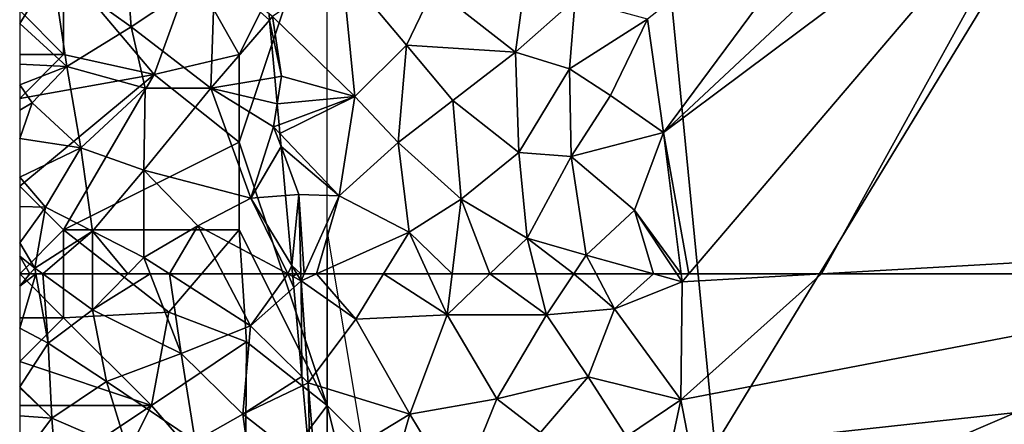
# Model space of a CAD drawing. Extents: x -2000 to -970, y -3000 to -1971.
# Drawn here: x -2000 to -1944, y -2134 to -2111 of the extents above; entities that cross this region are included whole.
import ezdxf

# ---------------------------------------------------------------- set-up
doc = ezdxf.new("R2010")
doc.units = 0
doc.header["$MEASUREMENT"] = 0
for name, color, linetype in [('Bygninger_LOD1', 1, 'Continuous'), ('Skov', 109, 'Continuous'), ('Terraen', 33, 'Continuous'), ('Terraen_skov', 33, 'Continuous')]:
    doc.layers.add(name, color=color, linetype=linetype)

# ---------------------------------------------------------------- blocks, each defined once
blk = doc.blocks.new('1km_6222_571_Flyttet_X-573000m_Y-6225000m_ACAD_1_FMEBLOCK7')
at = {"layer": 'Terraen', "color": 9, "true_color": 0xbbbbbb}
for points in [[(-9.669, -36.87, 9.78), (-15.669, -37.2, 9.73), (-28.449, -54.44, 9.73)], [(-5.569, -37.32, 9.8), (-9.669, -36.87, 9.78), (-28.449, -54.44, 9.73)], [(-15.669, -37.2, 9.73), (-29.349, -47.99, 9.69), (-28.449, -54.44, 9.73)], [(-26.996, -62.5, 9.751), (-5.569, -37.32, 9.8), (-28.449, -54.44, 9.73)], [(-19.446, -62.5, 9.598), (-5.569, -37.32, 9.8), (-26.996, -62.5, 9.751)], [(-19.446, -62.5, 9.598), (22.331, -60.13, 8.8), (-5.569, -37.32, 9.8)], [(-46.009, -52.39, 9.81), (-46.739, -45.1, 9.93), (-50.699, -47.84, 10.02)], [(-46.739, -45.1, 9.93), (-43.069, -49.47, 9.88), (-41.519, -46.22, 9.92)], [(-46.009, -52.39, 9.81), (-43.069, -49.47, 9.88), (-46.739, -45.1, 9.93)], [(-36.229, -45.07, 9.9), (-41.519, -46.22, 9.92), (-36.879, -49.86, 9.89)], [(-33.479, -46.84, 9.83), (-36.229, -45.07, 9.9), (-36.879, -49.86, 9.89)], [(-41.519, -46.22, 9.92), (-43.069, -49.47, 9.88), (-36.879, -49.86, 9.89)], [(-33.479, -46.84, 9.83), (-36.879, -49.86, 9.89), (-33.789, -50.82, 9.85)], [(-33.479, -46.84, 9.83), (-33.789, -50.82, 9.85), (-29.349, -47.99, 9.69)], [(-50.902, -47.68, 10.1), (-50.87, -48.037, 10.089), (-50.699, -47.84, 10.02)], [(-50.199, -51.24, 9.93), (-50.699, -47.84, 10.02), (-50.87, -48.037, 10.089)], [(-50.574, -51.303, 10.072), (-50.199, -51.24, 9.93), (-50.87, -48.037, 10.089)], [(-46.009, -52.39, 9.81), (-50.699, -47.84, 10.02), (-50.199, -51.24, 9.93)], [(-31.469, -52.34, 9.82), (-29.349, -47.99, 9.69), (-33.789, -50.82, 9.85)], [(-31.469, -52.34, 9.82), (-28.449, -54.44, 9.73), (-29.349, -47.99, 9.69)], [(-43.559, -55.01, 9.82), (-43.069, -49.47, 9.88), (-46.009, -52.39, 9.81)], [(-43.559, -55.01, 9.82), (-40.439, -52.62, 9.84), (-43.069, -49.47, 9.88)], [(-36.879, -49.86, 9.89), (-43.069, -49.47, 9.88), (-40.439, -52.62, 9.84)], [(-36.879, -49.86, 9.89), (-40.439, -52.62, 9.84), (-36.679, -55.59, 9.87)], [(-36.879, -49.86, 9.89), (-36.679, -55.59, 9.87), (-33.789, -50.82, 9.85)], [(-33.789, -50.82, 9.85), (-36.679, -55.59, 9.87), (-33.699, -55.81, 9.82)], [(-31.469, -52.34, 9.82), (-33.789, -50.82, 9.85), (-33.699, -55.81, 9.82)], [(-50.574, -51.303, 10.072), (-50.438, -52.808, 10.099), (-50.199, -51.24, 9.93)], [(-46.009, -52.39, 9.81), (-50.199, -51.24, 9.93), (-50.438, -52.808, 10.099)], [(-50.33, -54.005, 10.211), (-46.009, -52.39, 9.81), (-50.438, -52.808, 10.099)], [(-50.33, -54.005, 10.211), (-50.286, -54.492, 10.197), (-46.009, -52.39, 9.81)], [(-50.286, -54.492, 10.197), (-46.909, -58.05, 9.79), (-46.009, -52.39, 9.81)], [(-46.909, -58.05, 9.79), (-43.559, -55.01, 9.82), (-46.009, -52.39, 9.81)], [(-39.969, -58.25, 9.8), (-40.439, -52.62, 9.84), (-43.559, -55.01, 9.82)], [(-39.969, -58.25, 9.8), (-36.679, -55.59, 9.87), (-40.439, -52.62, 9.84)], [(-31.469, -52.34, 9.82), (-33.699, -55.81, 9.82), (-28.449, -54.44, 9.73)], [(-50.218, -55.249, 10.1), (-46.909, -58.05, 9.79), (-50.286, -54.492, 10.197)], [(-28.449, -54.44, 9.73), (-33.699, -55.81, 9.82), (-30.089, -58.87, 9.74)], [(-27.435, -62.5, 9.749), (-28.449, -54.44, 9.73), (-30.089, -58.87, 9.74)], [(-26.996, -62.5, 9.751), (-28.449, -54.44, 9.73), (-27.435, -62.5, 9.749)], [(-50.218, -55.249, 10.1), (-49.199, -57.98, 9.76), (-46.909, -58.05, 9.79)], [(-49.966, -58.036, 10.121), (-49.199, -57.98, 9.76), (-50.218, -55.249, 10.1)], [(-46.909, -58.05, 9.79), (-42.919, -60.12, 9.8), (-43.559, -55.01, 9.82)], [(-39.969, -58.25, 9.8), (-43.559, -55.01, 9.82), (-42.919, -60.12, 9.8)], [(-36.209, -60.46, 9.81), (-36.679, -55.59, 9.87), (-39.969, -58.25, 9.8)], [(-36.209, -60.46, 9.81), (-33.699, -55.81, 9.82), (-36.679, -55.59, 9.87)], [(-32.849, -61.44, 9.79), (-33.699, -55.81, 9.82), (-36.209, -60.46, 9.81)], [(-32.849, -61.44, 9.79), (-30.089, -58.87, 9.74), (-33.699, -55.81, 9.82)], [(-49.605, -62.032, 9.989), (-49.199, -57.98, 9.76), (-49.966, -58.036, 10.121)], [(-49.605, -62.032, 9.989), (-49.089, -62.5, 9.751), (-49.199, -57.98, 9.76)], [(-49.089, -62.5, 9.751), (-48.9, -62.5, 9.753), (-49.199, -57.98, 9.76)], [(-48.9, -62.5, 9.753), (-46.909, -58.05, 9.79), (-49.199, -57.98, 9.76)], [(-48.9, -62.5, 9.753), (-48.193, -62.5, 9.757), (-46.909, -58.05, 9.79)], [(-48.193, -62.5, 9.757), (-42.919, -60.12, 9.8), (-46.909, -58.05, 9.79)], [(-40.485, -62.5, 9.787), (-39.969, -58.25, 9.8), (-42.919, -60.12, 9.8)], [(-38.333, -62.5, 9.796), (-39.969, -58.25, 9.8), (-40.485, -62.5, 9.787)], [(-38.333, -62.5, 9.796), (-36.209, -60.46, 9.81), (-39.969, -58.25, 9.8)], [(-30.089, -58.87, 9.74), (-32.849, -61.44, 9.79), (-29.009, -62.5, 9.762)], [(-27.435, -62.5, 9.749), (-30.089, -58.87, 9.74), (-27.678, -62.5, 9.749)], [(-27.678, -62.5, 9.749), (-30.089, -58.87, 9.74), (-29.009, -62.5, 9.762)], [(-48.193, -62.5, 9.757), (-44.378, -62.5, 9.79), (-42.919, -60.12, 9.8)], [(-44.378, -62.5, 9.79), (-41.835, -62.5, 9.79), (-42.919, -60.12, 9.8)], [(-40.485, -62.5, 9.787), (-42.919, -60.12, 9.8), (-41.835, -62.5, 9.79)], [(-38.333, -62.5, 9.796), (-35.697, -62.5, 9.801), (-36.209, -60.46, 9.81)], [(-35.697, -62.5, 9.801), (-33.553, -62.5, 9.79), (-36.209, -60.46, 9.81)], [(-33.553, -62.5, 9.79), (-32.849, -61.44, 9.79), (-36.209, -60.46, 9.81)], [(9.975, -62.5, 9.026), (22.331, -60.13, 8.8), (-19.446, -62.5, 9.598)], [(-33.553, -62.5, 9.79), (-32.286, -62.5, 9.783), (-32.849, -61.44, 9.79)], [(-32.286, -62.5, 9.783), (-29.009, -62.5, 9.762), (-32.849, -61.44, 9.79)], [(-49.605, -62.032, 9.989), (-49.562, -62.5, 9.903), (-49.321, -62.5, 9.86)], [(-49.321, -62.5, 9.86), (-49.089, -62.5, 9.751), (-49.605, -62.032, 9.989)]]:
    blk.add_polyline3d(points, close=True, dxfattribs=at)
blk = doc.blocks.new('1km_6222_571_Flyttet_X-573000m_Y-6225000m_ACAD_1_FMEBLOCK13')
at = {"layer": 'Terraen_skov', "color": 92, "true_color": 0x00cc00}
for points in [[(-7.768, -43.846, 10.457), (-7.768, -48.24, 10.4), (-5.898, -45.21, 11.11)], [(-5.088, -50.68, 11.18), (-5.898, -45.21, 11.11), (-7.768, -48.24, 10.4)], [(-1.638, -45.63, 11.33), (-5.898, -45.21, 11.11), (-1.418, -48.43, 11.38)], [(-5.088, -50.68, 11.18), (-1.418, -48.43, 11.38), (-5.898, -45.21, 11.11)], [(-1.638, -45.63, 11.33), (-1.418, -48.43, 11.38), (3.342, -45.25, 11.32)], [(3.112, -51.91, 11.45), (3.342, -45.25, 11.32), (-1.418, -48.43, 11.38)], [(3.342, -45.25, 11.32), (3.112, -51.91, 11.45), (6.461, -48.037, 10.089)], [(6.429, -47.68, 10.1), (3.342, -45.25, 11.32), (6.461, -48.037, 10.089)], [(6.756, -51.303, 10.072), (6.461, -48.037, 10.089), (3.112, -51.91, 11.45)], [(-7.768, -50.55, 10.615), (-5.088, -50.68, 11.18), (-7.768, -48.24, 10.4)], [(-5.088, -50.68, 11.18), (-0.618, -51.92, 11.35), (-1.418, -48.43, 11.38)], [(3.112, -51.91, 11.45), (-1.418, -48.43, 11.38), (-0.618, -51.92, 11.35)], [(-7.768, -51.723, 10.445), (-5.088, -50.68, 11.18), (-7.768, -50.55, 10.615)], [(-7.768, -51.723, 10.445), (-7.058, -52.76, 10.45), (-5.088, -50.68, 11.18)], [(-7.058, -52.76, 10.45), (-4.288, -55.31, 11.3), (-5.088, -50.68, 11.18)], [(-5.088, -50.68, 11.18), (-4.288, -55.31, 11.3), (-0.618, -51.92, 11.35)], [(6.756, -51.303, 10.072), (3.112, -51.91, 11.45), (6.892, -52.808, 10.099)], [(-7.768, -53.178, 10.443), (-7.058, -52.76, 10.45), (-7.768, -51.723, 10.445)], [(-0.618, -51.92, 11.35), (-4.288, -55.31, 11.3), (-0.708, -56.6, 11.36)], [(3.112, -51.91, 11.45), (-0.618, -51.92, 11.35), (-0.708, -56.6, 11.36)], [(5.392, -58.18, 11.05), (3.112, -51.91, 11.45), (-0.708, -56.6, 11.36)], [(3.112, -51.91, 11.45), (6.692, -54.12, 10.24), (6.892, -52.808, 10.099)], [(5.392, -58.18, 11.05), (6.692, -54.12, 10.24), (3.112, -51.91, 11.45)], [(-7.768, -54.779, 10.757), (-4.288, -55.31, 11.3), (-7.058, -52.76, 10.45)], [(-7.768, -54.779, 10.757), (-7.058, -52.76, 10.45), (-7.768, -53.178, 10.443)], [(7, -54.005, 10.211), (6.892, -52.808, 10.099), (6.692, -54.12, 10.24)], [(7.113, -55.249, 10.1), (6.692, -54.12, 10.24), (5.392, -58.18, 11.05)], [(7.044, -54.492, 10.197), (7, -54.005, 10.211), (6.692, -54.12, 10.24)], [(7.113, -55.249, 10.1), (7.044, -54.492, 10.197), (6.692, -54.12, 10.24)], [(-7.768, -54.779, 10.757), (-7.768, -56.986, 10.438), (-4.288, -55.31, 11.3)], [(-7.768, -56.986, 10.438), (-6.308, -58.7, 10.45), (-4.288, -55.31, 11.3)], [(-6.308, -58.7, 10.45), (-3.628, -60.07, 11.24), (-4.288, -55.31, 11.3)], [(-0.708, -56.6, 11.36), (-4.288, -55.31, 11.3), (-3.628, -60.07, 11.24)], [(7.113, -55.249, 10.1), (5.392, -58.18, 11.05), (7.365, -58.036, 10.121)], [(-0.708, -61.56, 11.3), (-0.708, -56.6, 11.36), (-3.628, -60.07, 11.24)], [(5.392, -58.18, 11.05), (-0.708, -56.6, 11.36), (2.382, -59.76, 11.32)], [(-0.708, -61.56, 11.3), (2.382, -59.76, 11.32), (-0.708, -56.6, 11.36)], [(-7.768, -56.986, 10.438), (-7.768, -58.661, 10.455), (-6.308, -58.7, 10.45)], [(7.504, -62.5, 9.95), (5.392, -58.18, 11.05), (2.382, -59.76, 11.32)], [(7.726, -62.032, 9.989), (7.365, -58.036, 10.121), (5.392, -58.18, 11.05)], [(7.504, -62.5, 9.95), (7.726, -62.032, 9.989), (5.392, -58.18, 11.05)], [(-7.768, -58.661, 10.455), (-7.768, -60.733, 10.377), (-6.308, -58.7, 10.45)], [(-7.768, -60.733, 10.377), (-6.908, -62.17, 10.34), (-6.308, -58.7, 10.45)], [(-6.308, -58.7, 10.45), (-6.908, -62.17, 10.34), (-3.628, -60.07, 11.24)], [(0.76, -62.5, 11.283), (2.382, -59.76, 11.32), (-0.708, -61.56, 11.3)], [(0.76, -62.5, 11.283), (3.824, -62.5, 11.277), (2.382, -59.76, 11.32)], [(3.824, -62.5, 11.277), (7.504, -62.5, 9.95), (2.382, -59.76, 11.32)], [(-6.454, -62.5, 10.444), (-3.628, -60.07, 11.24), (-6.908, -62.17, 10.34)], [(-6.454, -62.5, 10.444), (-3.623, -62.5, 11.159), (-3.628, -60.07, 11.24)], [(-3.623, -62.5, 11.159), (-1.62, -62.5, 11.234), (-3.628, -60.07, 11.24)], [(-1.62, -62.5, 11.234), (-0.708, -61.56, 11.3), (-3.628, -60.07, 11.24)], [(-7.768, -60.733, 10.377), (-7.768, -61.495, 10.354), (-6.908, -62.17, 10.34)], [(-7.182, -62.5, 10.341), (-6.908, -62.17, 10.34), (-7.768, -61.495, 10.354)], [(-7.182, -62.5, 10.341), (-7.768, -61.495, 10.354), (-7.768, -62.5, 10.348)], [(-1.62, -62.5, 11.234), (-0.341, -62.5, 11.307), (-0.708, -61.56, 11.3)], [(-0.341, -62.5, 11.307), (0.76, -62.5, 11.283), (-0.708, -61.56, 11.3)], [(-7.182, -62.5, 10.341), (-6.849, -62.5, 10.332), (-6.908, -62.17, 10.34)], [(-6.849, -62.5, 10.332), (-6.454, -62.5, 10.444), (-6.908, -62.17, 10.34)], [(7.504, -62.5, 9.95), (7.768, -62.5, 9.903), (7.726, -62.032, 9.989)]]:
    blk.add_polyline3d(points, close=True, dxfattribs=at)
blk = doc.blocks.new('1km_6222_571_Flyttet_X-573000m_Y-6225000m_ACAD_1_FMEBLOCK16')
at = {"layer": 'Terraen_skov', "color": 92, "true_color": 0x00cc00}
for points in [[(-61.914, 57.385, 10.341), (-62.5, 56.678, 10.344), (-61.581, 57.385, 10.332)], [(-62.5, 56.678, 10.344), (-62.5, 54.291, 10.3), (-61.581, 57.385, 10.332)], [(-61.581, 57.385, 10.332), (-62.5, 54.291, 10.3), (-60.87, 53.435, 10.24)], [(-61.914, 57.385, 10.341), (-62.5, 57.385, 10.348), (-62.5, 56.678, 10.344)], [(-61.581, 57.385, 10.332), (-60.87, 53.435, 10.24), (-61.186, 57.385, 10.444)], [(-60.87, 53.435, 10.24), (-58.35, 55.325, 11.09), (-61.186, 57.385, 10.444)], [(-61.186, 57.385, 10.444), (-58.35, 55.325, 11.09), (-58.355, 57.385, 11.159)], [(-58.355, 57.385, 11.159), (-58.35, 55.325, 11.09), (-56.352, 57.385, 11.234)], [(-56.352, 57.385, 11.234), (-58.35, 55.325, 11.09), (-55.073, 57.385, 11.307)], [(-58.35, 55.325, 11.09), (-53.3, 52.845, 11.34), (-55.073, 57.385, 11.307)], [(-55.073, 57.385, 11.307), (-53.3, 52.845, 11.34), (-53.972, 57.385, 11.283)], [(-53.3, 52.845, 11.34), (-49.35, 54.425, 11.23), (-53.972, 57.385, 11.283)], [(-53.972, 57.385, 11.283), (-49.35, 54.425, 11.23), (-50.908, 57.385, 11.277)], [(-47.228, 57.385, 9.95), (-50.908, 57.385, 11.277), (-49.35, 54.425, 11.23)], [(-47.228, 57.385, 9.95), (-49.35, 54.425, 11.23), (-46.894, 56.616, 9.963)], [(-46.95, 57.236, 9.876), (-46.964, 57.385, 9.903), (-47.228, 57.385, 9.95)], [(-46.95, 57.236, 9.876), (-47.228, 57.385, 9.95), (-46.894, 56.616, 9.963)], [(-46.434, 51.527, 9.87), (-46.894, 56.616, 9.963), (-49.35, 54.425, 11.23)], [(-57.55, 51.255, 11.12), (-58.35, 55.325, 11.09), (-60.87, 53.435, 10.24)], [(-57.55, 51.255, 11.12), (-53.3, 52.845, 11.34), (-58.35, 55.325, 11.09)], [(-49.79, 49.395, 11.29), (-49.35, 54.425, 11.23), (-53.3, 52.845, 11.34)], [(-46.434, 51.527, 9.87), (-49.35, 54.425, 11.23), (-49.79, 49.395, 11.29)], [(-62.5, 54.291, 10.3), (-62.5, 50.946, 10.25), (-60.87, 53.435, 10.24)], [(-62.5, 50.946, 10.25), (-60.67, 49.165, 10.17), (-60.87, 53.435, 10.24)], [(-57.55, 51.255, 11.12), (-60.87, 53.435, 10.24), (-60.67, 49.165, 10.17)], [(-52.5, 47.845, 11.31), (-53.3, 52.845, 11.34), (-57.55, 51.255, 11.12)], [(-52.5, 47.845, 11.31), (-49.79, 49.395, 11.29), (-53.3, 52.845, 11.34)], [(-57.55, 51.255, 11.12), (-60.67, 49.165, 10.17), (-56.34, 47.305, 11.27)], [(-52.5, 47.845, 11.31), (-57.55, 51.255, 11.12), (-56.34, 47.305, 11.27)], [(-46.388, 51.014, 9.836), (-46.434, 51.527, 9.87), (-49.79, 49.395, 11.29)], [(-62.5, 50.946, 10.25), (-62.5, 50.896, 10.249), (-60.67, 49.165, 10.17)], [(-62.5, 50.896, 10.249), (-62.5, 49.295, 10.215), (-60.67, 49.165, 10.17)], [(-45.969, 46.377, 9.785), (-46.388, 51.014, 9.836), (-49.79, 49.395, 11.29)], [(-52.5, 47.845, 11.31), (-49.09, 44.195, 11.22), (-49.79, 49.395, 11.29)], [(-45.969, 46.377, 9.785), (-49.79, 49.395, 11.29), (-49.09, 44.195, 11.22)], [(-62.5, 49.295, 10.215), (-62.5, 46.746, 10.17), (-60.67, 49.165, 10.17)], [(-60.35, 44.965, 10.06), (-60.67, 49.165, 10.17), (-62.5, 46.746, 10.17)], [(-60.35, 44.965, 10.06), (-56.34, 47.305, 11.27), (-60.67, 49.165, 10.17)]]:
    blk.add_polyline3d(points, close=True, dxfattribs=at)
blk = doc.blocks.new('1km_6222_571_Flyttet_X-573000m_Y-6225000m_ACAD_1_FMEBLOCK180')
at = {"layer": 'Terraen', "color": 9, "true_color": 0xbbbbbb}
for points in [[(-46.964, 62.5, 9.903), (-46.95, 62.351, 9.876), (-46.722, 62.5, 9.86)], [(-46.95, 62.351, 9.876), (-46.48, 62.1, 9.75), (-46.722, 62.5, 9.86)], [(-46.95, 62.351, 9.876), (-46.894, 61.731, 9.963), (-46.48, 62.1, 9.75)], [(-46.49, 62.5, 9.751), (-46.722, 62.5, 9.86), (-46.48, 62.1, 9.75)], [(-46.49, 62.5, 9.751), (-46.48, 62.1, 9.75), (-46.301, 62.5, 9.753)], [(-46.301, 62.5, 9.753), (-46.48, 62.1, 9.75), (-45.594, 62.5, 9.757)], [(-45.594, 62.5, 9.757), (-46.48, 62.1, 9.75), (-43.36, 59.92, 9.78)], [(-45.594, 62.5, 9.757), (-43.36, 59.92, 9.78), (-41.779, 62.5, 9.79)], [(-41.779, 62.5, 9.79), (-43.36, 59.92, 9.78), (-38.17, 60.16, 9.78)], [(-41.779, 62.5, 9.79), (-38.17, 60.16, 9.78), (-39.236, 62.5, 9.79)], [(-37.886, 62.5, 9.787), (-39.236, 62.5, 9.79), (-38.17, 60.16, 9.78)], [(-35.734, 62.5, 9.796), (-37.886, 62.5, 9.787), (-38.17, 60.16, 9.78)], [(-35.734, 62.5, 9.796), (-38.17, 60.16, 9.78), (-32.51, 60.16, 9.79)], [(-35.734, 62.5, 9.796), (-32.51, 60.16, 9.79), (-33.098, 62.5, 9.801)], [(-33.098, 62.5, 9.801), (-32.51, 60.16, 9.79), (-30.955, 62.5, 9.79)], [(-30.955, 62.5, 9.79), (-32.51, 60.16, 9.79), (-28.63, 60.51, 9.77)], [(-30.955, 62.5, 9.79), (-28.63, 60.51, 9.77), (-29.687, 62.5, 9.783)], [(-29.687, 62.5, 9.783), (-28.63, 60.51, 9.77), (-26.41, 62.5, 9.762)], [(-28.63, 60.51, 9.77), (-24.78, 62.05, 9.75), (-26.41, 62.5, 9.762)], [(-25.079, 62.5, 9.749), (-26.41, 62.5, 9.762), (-24.78, 62.05, 9.75)], [(-24.837, 62.5, 9.749), (-25.079, 62.5, 9.749), (-24.78, 62.05, 9.75)], [(12.574, 62.5, 9.026), (-24.86, 55.32, 9.71), (-23.26, 47.07, 9.77)], [(12.574, 62.5, 9.026), (-16.848, 62.5, 9.598), (-24.86, 55.32, 9.71)], [(-16.848, 62.5, 9.598), (-24.78, 62.05, 9.75), (-24.86, 55.32, 9.71)], [(-24.397, 62.5, 9.751), (-24.837, 62.5, 9.749), (-24.78, 62.05, 9.75)], [(-16.848, 62.5, 9.598), (-24.397, 62.5, 9.751), (-24.78, 62.05, 9.75)], [(18.514, 62.5, 8.929), (12.574, 62.5, 9.026), (-23.26, 47.07, 9.77)], [(-46.434, 56.642, 9.87), (-46.48, 62.1, 9.75), (-46.894, 61.731, 9.963)], [(-46.434, 56.642, 9.87), (-46.07, 56.28, 9.7), (-46.48, 62.1, 9.75)], [(-46.07, 56.28, 9.7), (-43.36, 59.92, 9.78), (-46.48, 62.1, 9.75)], [(-28.63, 60.51, 9.77), (-24.86, 55.32, 9.71), (-24.78, 62.05, 9.75)], [(-40.29, 54.5, 9.77), (-38.17, 60.16, 9.78), (-43.36, 59.92, 9.78)], [(-40.29, 54.5, 9.77), (-35.34, 55.37, 9.76), (-38.17, 60.16, 9.78)], [(-32.51, 60.16, 9.79), (-38.17, 60.16, 9.78), (-35.34, 55.37, 9.76)], [(-32.51, 60.16, 9.79), (-35.34, 55.37, 9.76), (-30.13, 56.63, 9.72)], [(-32.51, 60.16, 9.79), (-30.13, 56.63, 9.72), (-28.63, 60.51, 9.77)], [(-28.63, 60.51, 9.77), (-30.13, 56.63, 9.72), (-24.86, 55.32, 9.71)], [(-46.07, 56.28, 9.7), (-40.29, 54.5, 9.77), (-43.36, 59.92, 9.78)], [(-46.388, 56.129, 9.836), (-46.07, 56.28, 9.7), (-46.434, 56.642, 9.87)], [(-32.85, 53.46, 9.72), (-30.13, 56.63, 9.72), (-35.34, 55.37, 9.76)], [(-27.96, 53.23, 9.62), (-30.13, 56.63, 9.72), (-32.85, 53.46, 9.72)], [(-27.96, 53.23, 9.62), (-24.86, 55.32, 9.71), (-30.13, 56.63, 9.72)], [(-45.969, 51.492, 9.785), (-46.07, 56.28, 9.7), (-46.388, 56.129, 9.836)], [(-45.969, 51.492, 9.785), (-45.65, 51.24, 9.66), (-46.07, 56.28, 9.7)], [(-45.65, 51.24, 9.66), (-40.29, 54.5, 9.77), (-46.07, 56.28, 9.7)], [(-37.54, 49.95, 9.72), (-35.34, 55.37, 9.76), (-40.29, 54.5, 9.77)], [(-37.54, 49.95, 9.72), (-32.85, 53.46, 9.72), (-35.34, 55.37, 9.76)], [(-26.4, 48.08, 9.15), (-24.86, 55.32, 9.71), (-27.96, 53.23, 9.62)], [(-26.4, 48.08, 9.15), (-23.26, 47.07, 9.77), (-24.86, 55.32, 9.71)], [(-42.57, 46.63, 9.73), (-40.29, 54.5, 9.77), (-45.65, 51.24, 9.66)], [(-42.57, 46.63, 9.73), (-37.54, 49.95, 9.72), (-40.29, 54.5, 9.77)]]:
    blk.add_polyline3d(points, close=True, dxfattribs=at)
blk = doc.blocks.new('1km_6222_571_Flyttet_X-573000m_Y-6225000m_ACAD_1_FMEBLOCK183')
at = {"layer": 'Skov', "color": 107, "true_color": 0x3b7449}
for points in [[(-482.5, 397.5, 9.992), (-490.2, 392.29, 11.291), (-487.5, 387.5, 24.982)], [(-482.5, 392.5, 9.962), (-482.5, 397.5, 9.992), (-487.5, 382.5, 21.159), (-482.5, 367.5, 9.816), (-482.5, 377.5, 9.874), (-482.5, 382.5, 9.904), (-482.5, 387.5, 9.933)], [(-482.5, 397.5, 9.992), (-487.5, 387.5, 24.982), (-487.5, 382.5, 21.159)], [(-497.5, 387.5, 25.951), (-497.5, 392.5, 11.13), (-500, 390, 24.95)], [(-497.5, 387.5, 25.951), (-492.35, 386.37, 24.219), (-497.5, 392.5, 11.13)], [(-490.2, 392.29, 11.291), (-497.5, 392.5, 11.13), (-492.35, 386.37, 24.219)], [(-490.2, 392.29, 11.291), (-492.35, 386.37, 24.219), (-487.5, 387.5, 24.982)], [(-500, 390, 24.95), (-500, 387.5, 10.414), (-497.5, 387.5, 25.951)], [(-500, 385, 24.371), (-492.35, 386.37, 24.219), (-497.5, 387.5, 25.951)], [(-500, 385, 24.371), (-497.5, 387.5, 25.951), (-500, 387.5, 10.414)], [(-492.35, 386.37, 24.219), (-487.5, 382.5, 21.159), (-487.5, 387.5, 24.982)], [(-500, 380, 10.358), (-492.35, 386.37, 24.219), (-500, 385, 24.371)], [(-492.35, 386.37, 24.219), (-500, 380, 10.358), (-497.5, 377.5, 10.779)], [(-492.35, 386.37, 24.219), (-497.5, 377.5, 10.779), (-487.5, 382.5, 21.159)], [(-487.5, 382.5, 21.159), (-497.5, 377.5, 10.779), (-487.5, 377.5, 11.151)], [(-482.5, 367.5, 9.816), (-487.5, 382.5, 21.159), (-487.5, 377.5, 11.151)], [(-500, 380, 10.358), (-500, 375, 10.348), (-497.5, 377.5, 10.779)], [(-497.5, 372.5, 25.363), (-497.5, 377.5, 10.779), (-500, 375, 10.348)], [(-491.5, 372.82, 23.789), (-487.5, 377.5, 11.151), (-497.5, 377.5, 10.779)], [(-491.5, 372.82, 23.789), (-497.5, 377.5, 10.779), (-497.5, 372.5, 25.363)], [(-491.5, 372.82, 23.789), (-487.09, 371.12, 20.929), (-487.5, 377.5, 11.151)], [(-487.09, 371.12, 20.929), (-482.5, 367.5, 9.816), (-487.5, 377.5, 11.151)], [(-480.5, 365.5, 9.707), (-482.5, 377.5, 9.874), (-482.5, 367.5, 9.816)], [(-500, 375, 10.348), (-500, 372.5, 24.752), (-497.5, 372.5, 25.363)], [(-491.5, 372.82, 23.789), (-497.5, 372.5, 25.363), (-492.5, 367.5, 11.197)], [(-491.5, 372.82, 23.789), (-492.5, 367.5, 11.197), (-487.09, 371.12, 20.929)], [(-500, 372.5, 24.752), (-500, 370, 17.041), (-497.5, 372.5, 25.363)], [(-500, 370, 17.041), (-492.5, 367.5, 11.197), (-497.5, 372.5, 25.363)], [(-487.16, 361.31, 24.173), (-487.09, 371.12, 20.929), (-492.5, 367.5, 11.197)], [(-487.16, 361.31, 24.173), (-482.5, 367.5, 9.816), (-487.09, 371.12, 20.929)], [(-500, 367.5, 10.229), (-492.5, 367.5, 11.197), (-500, 370, 17.041)], [(-500, 367.5, 10.229), (-500, 362.5, 10.147), (-492.5, 367.5, 11.197)], [(-492.5, 367.5, 11.197), (-500, 362.5, 10.147), (-497.5, 357.5, 25.353)], [(-487.16, 361.31, 24.173), (-492.5, 367.5, 11.197), (-497.5, 357.5, 25.353)], [(-482.5, 357.5, 9.752), (-482.5, 367.5, 9.816), (-487.16, 361.31, 24.173)], [(-482.5, 357.5, 9.752), (-477.5, 347.5, 9.586), (-482.5, 367.5, 9.816)], [(-477.5, 347.5, 9.586), (-480.5, 365.5, 9.707), (-482.5, 367.5, 9.816)]]:
    blk.add_polyline3d(points, close=True, dxfattribs=at)
blk = doc.blocks.new('building_14096')
at = {"layer": 'Bygninger_LOD1', "color": 16, "true_color": 0x7e0000}
for points in [[(-69.31, -28.06, 9.75), (-72.41, 3.93, 9.75), (-48.41, 6.26, 9.75)], [(-48.41, 6.26, 12.25), (-69.31, -28.06, 12.25), (-72.41, 3.93, 12.25)], [(-20.91, -22.76, 8.75), (-69.31, -28.06, 9.75), (-48.41, 6.26, 9.75)], [(-48.41, 6.26, 12.25), (-20.91, -22.76, 11.25), (-69.31, -28.06, 12.25)], [(-69.31, -28.06, 9.75), (-69.31, -28.06, 12.25), (-72.41, 3.93, 12.25), (-72.41, 3.93, 9.75)], [(-68.97, -31.58, 9.75), (-69.31, -28.06, 9.75), (-20.91, -22.76, 8.75)], [(-20.91, -22.76, 11.25), (-68.97, -31.58, 12.25), (-69.31, -28.06, 12.25)], [(-31.12, -64.96, 8.75), (-68.97, -31.58, 9.75), (-20.91, -22.76, 8.75)], [(-20.91, -22.76, 11.25), (-31.12, -64.96, 11.25), (-68.97, -31.58, 12.25)]]:
    blk.add_3dface(points, dxfattribs=at)

msp = doc.modelspace()

# ---------------------------------------------------------------- block references
at = {"layer": 'Bygninger_LOD1', "color": 16, "true_color": 0x7e0000}
msp.add_blockref('building_14096', (-1891.12, -2106.72), dxfattribs=at)
at = {"layer": 'Skov', "color": 107, "true_color": 0x3b7449}
msp.add_blockref('1km_6222_571_Flyttet_X-573000m_Y-6225000m_ACAD_1_FMEBLOCK183', (-1500, -2500), dxfattribs=at)
at = {"layer": 'Terraen', "color": 9, "true_color": 0xbbbbbb}
for name, p in [('1km_6222_571_Flyttet_X-573000m_Y-6225000m_ACAD_1_FMEBLOCK7', (-1934.901, -2062.5)), ('1km_6222_571_Flyttet_X-573000m_Y-6225000m_ACAD_1_FMEBLOCK180', (-1937.5, -2187.5))]:
    msp.add_blockref(name, p, dxfattribs=at)
at = {"layer": 'Terraen_skov', "color": 92, "true_color": 0x00cc00}
for name, p in [('1km_6222_571_Flyttet_X-573000m_Y-6225000m_ACAD_1_FMEBLOCK13', (-1992.232, -2062.5)), ('1km_6222_571_Flyttet_X-573000m_Y-6225000m_ACAD_1_FMEBLOCK16', (-1937.5, -2182.385))]:
    msp.add_blockref(name, p, dxfattribs=at)

doc.saveas('drawing.dxf')
